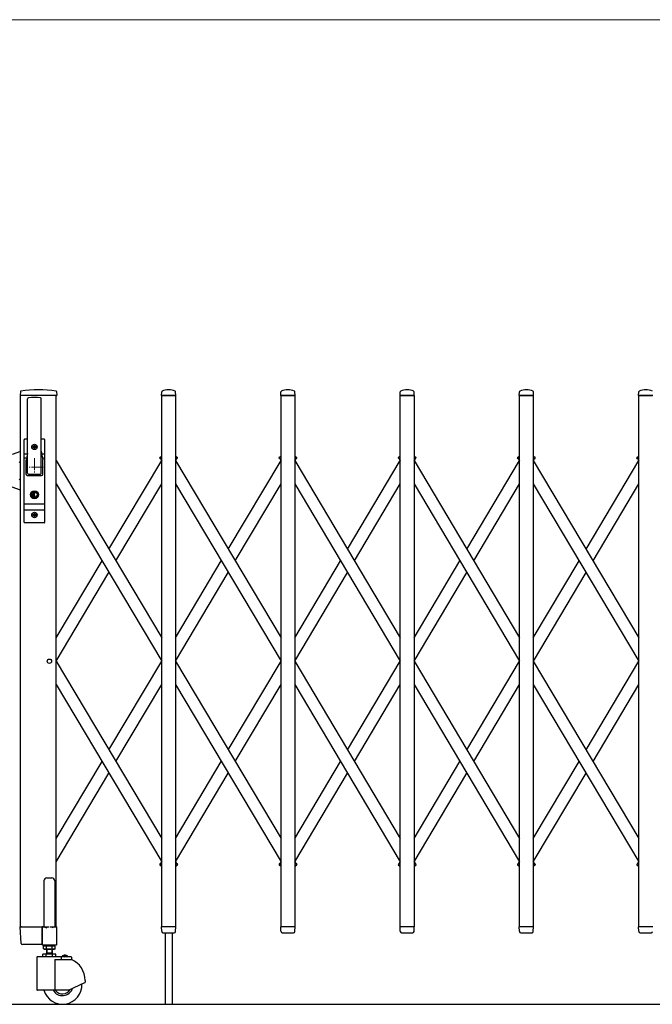
# Model space of a CAD drawing. Units: millimetres. Extents: x 0 to 33640, y 0 to 23760.
# Drawn here: x 3606 to 4667, y 4494 to 6144 of the extents above; entities that cross this region are included whole.
import ezdxf

# ---------------------------------------------------------------- set-up
doc = ezdxf.new("R2010")
doc.units = ezdxf.units.MM
doc.linetypes.add('YCENTER_1', pattern=[13, 10, -1, 1, -1])
for name, color, linetype, lineweight in [('YKK_12', 2, 'Continuous', 13), ('YKK_13', 4, 'Continuous', 30), ('YKK_A1', 4, 'Continuous', 30), ('YKK_D', 6, 'Continuous', 13)]:
    doc.layers.add(name, color=color, linetype=linetype, lineweight=lineweight)

msp = doc.modelspace()

# ---------------------------------------------------------------- linework, layer by layer
at = {"layer": 'YKK_12', "linetype": 'YCENTER_1', "ltscale": 2}
for p, q in [((3630.6, 5409), (3630.6, 5379)), ((3645.6, 5394), (3615.6, 5394))]:
    msp.add_line(p, q, dxfattribs=at)
at = {"layer": 'YKK_13'}
for p, q in [((3607, 5520.7), (3606.6, 5514.3)), ((3667.8, 5514), (3606.9, 5514)), ((3667.7, 5520.7), (3668.1, 5514.3)), ((3843.6, 5514.3), (3844, 5520.4)), ((3867.3, 5514), (3843.9, 5514)), ((3867.6, 5514.3), (3867.2, 5520.4)), ((4043.6, 5514.3), (4044, 5520.4)), ((4067.3, 5514), (4043.9, 5514)), ((4067.6, 5514.3), (4067.2, 5520.4)), ((4243.6, 5514.3), (4244, 5520.4)), ((4267.3, 5514), (4243.9, 5514)), ((4267.6, 5514.3), (4267.2, 5520.4)), ((4443.6, 5514.3), (4444, 5520.4)), ((4467.3, 5514), (4443.9, 5514)), ((4467.6, 5514.3), (4467.2, 5520.4)), ((4643.6, 5514.3), (4644, 5520.4)), ((4667.3, 5514), (4643.9, 5514)), ((3619.1, 5384), (3619.1, 5508.9)), ((3642.1, 5384), (3642.1, 5508.9)), ((3613.1, 5302), (3613.1, 5440)), ((3619.1, 5441), (3614.1, 5441)), ((3617.6, 5441), (3617.6, 5440.9)), ((3631, 5430.2), (3630.1, 5430.2)), ((3630.1, 5430.2), (3630.1, 5429.3)), ((3631, 5429.3), (3631, 5430.2)), ((3647.1, 5441), (3642.1, 5441)), ((3648.1, 5302), (3648.1, 5440)), ((3607.1, 5420.5), (3593.1, 5415.4)), ((3613.1, 5416.2), (3618.5, 5416.2)), ((3618.7, 5417.1), (3616.6, 5406.4)), ((3628.4, 5428.4), (3628.4, 5427.6)), ((3629.3, 5428.4), (3628.4, 5428.4)), ((3628.4, 5427.6), (3629.3, 5427.6)), ((3630.1, 5426.7), (3630.1, 5425.8)), ((3630.1, 5425.8), (3631, 5425.8)), ((3631, 5425.8), (3631, 5426.7)), ((3632.8, 5428.4), (3631.9, 5428.4)), ((3631.9, 5427.6), (3632.8, 5427.6)), ((3632.8, 5427.6), (3632.8, 5428.4)), ((3642.4, 5417.1), (3644.5, 5406.4)), ((3642.6, 5416.2), (3648.1, 5416.2)), ((3607.1, 5401), (3605.1, 5403)), ((3613.1, 5409.5), (3617.2, 5409.5)), ((3616.6, 5382), (3616.6, 5406)), ((3643.9, 5409.5), (3648.1, 5409.5)), ((3644.6, 5382), (3644.6, 5406)), ((3618.6, 5380), (3642.6, 5380)), ((3620.6, 5382.5), (3640.6, 5382.5)), ((3607.1, 5375), (3605.1, 5373)), ((3607.1, 5355.5), (3593.1, 5360.6)), ((3629.7, 5349.8), (3627.9, 5349)), ((3627.9, 5347), (3627.9, 5349)), ((3629.7, 5346.3), (3627.9, 5347)), ((3629.7, 5349.8), (3629.7, 5352.6)), ((3631.5, 5352.6), (3629.7, 5352.6)), ((3629.7, 5343.4), (3629.7, 5346.3)), ((3630.2, 5348.7), (3631.5, 5349.5)), ((3630.2, 5347.3), (3631.5, 5346.5)), ((3631.5, 5349.5), (3631.5, 5352.6)), ((3631.5, 5343.4), (3631.5, 5346.5)), ((3613.1, 5332.5), (3648.1, 5332.5)), ((3631.5, 5343.4), (3629.7, 5343.4)), ((3613.1, 5322.5), (3648.1, 5322.5)), ((3628.4, 5314.4), (3628.4, 5313.6)), ((3629.3, 5314.4), (3628.4, 5314.4)), ((3628.4, 5313.6), (3629.3, 5313.6)), ((3631, 5316.2), (3630.1, 5316.2)), ((3630.1, 5316.2), (3630.1, 5315.3)), ((3631, 5315.3), (3631, 5316.2)), ((3632.8, 5314.4), (3631.9, 5314.4)), ((3631.9, 5313.6), (3632.8, 5313.6)), ((3632.8, 5313.6), (3632.8, 5314.4)), ((3647.1, 5301), (3614.1, 5301)), ((3630.1, 5312.7), (3630.1, 5311.8)), ((3630.1, 5311.8), (3631, 5311.8)), ((3631, 5311.8), (3631, 5312.7)), ((3608.3, 4595.9), (3606.6, 4623.7)), ((3609.1, 4624), (3606.9, 4624)), ((3609.1, 4624), (3643.6, 4624)), ((3643.4, 4595.9), (3643.6, 4623.7)), ((3643.6, 4624), (3643.6, 4623.7)), ((3644.3, 4624), (3643.6, 4624)), ((3844, 4616.3), (3843.6, 4623.7)), ((3867.3, 4624), (3843.9, 4624)), ((3867.1, 4616.3), (3867.6, 4623.7)), ((4044, 4616.3), (4043.6, 4623.7)), ((4067.3, 4624), (4043.9, 4624)), ((4067.1, 4616.3), (4067.6, 4623.7)), ((4244, 4616.3), (4243.6, 4623.7)), ((4267.3, 4624), (4243.9, 4624)), ((4267.1, 4616.3), (4267.6, 4623.7)), ((4444, 4616.3), (4443.6, 4623.7)), ((4467.3, 4624), (4443.9, 4624)), ((4467.1, 4616.3), (4467.6, 4623.7)), ((4644, 4616.3), (4643.6, 4623.7)), ((4667.3, 4624), (4643.9, 4624)), ((3844, 4616.3), (3844.1, 4615.9)), ((3846.1, 4614), (3865.1, 4614)), ((3867.1, 4615.9), (3867.1, 4616.3)), ((4044, 4616.3), (4044.1, 4615.9)), ((4046.1, 4614), (4065.1, 4614)), ((4067.1, 4615.9), (4067.1, 4616.3)), ((4244, 4616.3), (4244.1, 4615.9)), ((4246.1, 4614), (4265.1, 4614)), ((4267.1, 4615.9), (4267.1, 4616.3)), ((4444, 4616.3), (4444.1, 4615.9)), ((4446.1, 4614), (4465.1, 4614)), ((4467.1, 4615.9), (4467.1, 4616.3)), ((4644, 4616.3), (4644.1, 4615.9)), ((4646.1, 4614), (4665.1, 4614)), ((3610.8, 4594), (3610.3, 4594)), ((3643.1, 4594), (3610.8, 4594)), ((3643.1, 4594), (3643.3, 4594.1)), ((3643.1, 4594), (3643.1, 4594)), ((3643.1, 4594), (3643.1, 4594)), ((3643.3, 4594.1), (3643.4, 4594.3)), ((3643.4, 4595.9), (3643.4, 4594.3))]:
    msp.add_line(p, q, dxfattribs=at)
at = {"layer": 'YKK_13', "ltscale": 0.5}
for p, q in [((3841.2, 5411), (3844.1, 5412.7)), ((3867.1, 5412.7), (3870, 5411)), ((4041.2, 5411), (4044.1, 5412.7)), ((4067.1, 5412.7), (4070, 5411)), ((4241.2, 5411), (4244.1, 5412.7)), ((4267.1, 5412.7), (4270, 5411)), ((4441.2, 5411), (4444.1, 5412.7)), ((4467.1, 5412.7), (4470, 5411)), ((4641.2, 5411), (4644.1, 5412.7)), ((3841.6, 5408.3), (3840.8, 5409.6)), ((3841.6, 5408.3), (3844.1, 5409.8)), ((3867.1, 5409.8), (3869.5, 5408.3)), ((3869.5, 5408.3), (3870.3, 5409.6)), ((4041.6, 5408.3), (4040.8, 5409.6)), ((4041.6, 5408.3), (4044.1, 5409.8)), ((4067.1, 5409.8), (4069.5, 5408.3)), ((4069.5, 5408.3), (4070.3, 5409.6)), ((4241.6, 5408.3), (4240.8, 5409.6)), ((4241.6, 5408.3), (4244.1, 5409.8)), ((4267.1, 5409.8), (4269.5, 5408.3)), ((4269.5, 5408.3), (4270.3, 5409.6)), ((4441.6, 5408.3), (4440.8, 5409.6)), ((4441.6, 5408.3), (4444.1, 5409.8)), ((4467.1, 5409.8), (4469.5, 5408.3)), ((4469.5, 5408.3), (4470.3, 5409.6)), ((4641.6, 5408.3), (4640.8, 5409.6)), ((4641.6, 5408.3), (4644.1, 5409.8)), ((3841.6, 4729.7), (3840.8, 4728.4)), ((3841.2, 4727), (3844.1, 4725.3)), ((3841.6, 4729.7), (3844.1, 4728.2)), ((3867.1, 4728.2), (3869.5, 4729.7)), ((3867.1, 4725.3), (3870, 4727)), ((3869.5, 4729.7), (3870.3, 4728.4)), ((4041.6, 4729.7), (4040.8, 4728.4)), ((4041.2, 4727), (4044.1, 4725.3)), ((4041.6, 4729.7), (4044.1, 4728.2)), ((4067.1, 4728.2), (4069.5, 4729.7)), ((4067.1, 4725.3), (4070, 4727)), ((4069.5, 4729.7), (4070.3, 4728.4)), ((4241.6, 4729.7), (4240.8, 4728.4)), ((4241.2, 4727), (4244.1, 4725.3)), ((4241.6, 4729.7), (4244.1, 4728.2)), ((4267.1, 4728.2), (4269.5, 4729.7)), ((4267.1, 4725.3), (4270, 4727)), ((4269.5, 4729.7), (4270.3, 4728.4)), ((4441.6, 4729.7), (4440.8, 4728.4)), ((4441.2, 4727), (4444.1, 4725.3)), ((4441.6, 4729.7), (4444.1, 4728.2)), ((4467.1, 4728.2), (4469.5, 4729.7)), ((4467.1, 4725.3), (4470, 4727)), ((4469.5, 4729.7), (4470.3, 4728.4)), ((4641.6, 4729.7), (4640.8, 4728.4)), ((4641.2, 4727), (4644.1, 4725.3)), ((4641.6, 4729.7), (4644.1, 4728.2)), ((3651.6, 4705.8), (3659.6, 4705.8)), ((3646.6, 4700.8), (3646.6, 4624.1)), ((3664.6, 4700.8), (3664.6, 4624.1)), ((3643.3, 4623.5), (3643.3, 4594.1)), ((3646.6, 4624.1), (3643.9, 4624.1)), ((3646.6, 4624.1), (3651.6, 4622.1)), ((3664.6, 4624.1), (3659.6, 4622.1)), ((3667.3, 4624.1), (3664.6, 4624.1)), ((3667.9, 4594.1), (3667.9, 4623.5)), ((3643.9, 4593.5), (3667.3, 4593.5))]:
    msp.add_line(p, q, dxfattribs=at)
at = {"layer": 'YKK_13'}
for centre, radius in [((3630.6, 5428), 4.5), ((3630.6, 5428), 4), ((3630.6, 5348), 6.7), ((3630.6, 5348), 6.6), ((3630.6, 5348), 5.3), ((3630.6, 5348), 4.6), ((3630.6, 5314), 4.5), ((3630.6, 5314), 4)]:
    msp.add_circle(centre, radius, dxfattribs=at)
for centre, radius, start, end in [((3606.9, 5514.3), 0.3, 176.5, 270), ((3608, 5520.6), 1, 99.3888, 176.5), ((3637.3, 5343), 181, 80.6112, 99.3888), ((3630.6, 5431), 80, 82.6813, 97.3187), ((3666.7, 5520.6), 1, 3.5, 80.6112), ((3667.8, 5514.3), 0.3, 270, 3.5), ((3843.9, 5514.3), 0.3, 176.5, 180), ((3843.9, 5514.3), 0.3, 180, 270), ((3845, 5520.4), 1, 117.6601, 176.5), ((3855.6, 5500.1), 23.9, 62.3399, 117.6601), ((3866.2, 5520.4), 1, 3.5, 62.3399), ((3867.3, 5514.3), 0.3, 270, 0), ((3867.3, 5514.3), 0.3, 0, 3.5), ((4043.9, 5514.3), 0.3, 176.5, 180), ((4043.9, 5514.3), 0.3, 180, 270), ((4045, 5520.4), 1, 117.6601, 176.5), ((4055.6, 5500.1), 23.9, 62.3399, 117.6601), ((4066.2, 5520.4), 1, 3.5, 62.3399), ((4067.3, 5514.3), 0.3, 270, 0), ((4067.3, 5514.3), 0.3, 0, 3.5), ((4243.9, 5514.3), 0.3, 176.5, 180), ((4243.9, 5514.3), 0.3, 180, 270), ((4245, 5520.4), 1, 117.6601, 176.5), ((4255.6, 5500.1), 23.9, 62.3399, 117.6601), ((4266.2, 5520.4), 1, 3.5, 62.3399), ((4267.3, 5514.3), 0.3, 270, 0), ((4267.3, 5514.3), 0.3, 0, 3.5), ((4443.9, 5514.3), 0.3, 176.5, 180), ((4443.9, 5514.3), 0.3, 180, 270), ((4445, 5520.4), 1, 117.6601, 176.5), ((4455.6, 5500.1), 23.9, 62.3399, 117.6601), ((4466.2, 5520.4), 1, 3.5, 62.3399), ((4467.3, 5514.3), 0.3, 270, 0), ((4467.3, 5514.3), 0.3, 0, 3.5), ((4643.9, 5514.3), 0.3, 176.5, 180), ((4643.9, 5514.3), 0.3, 180, 270), ((4645, 5520.4), 1, 117.6601, 176.5), ((4655.6, 5500.1), 23.9, 62.3399, 117.6601), ((3620.6, 5508.9), 1.5, 97.3187, 180), ((3640.6, 5508.9), 1.5, 0, 82.6813), ((3614.1, 5440), 1, 90, 180), ((3629.3, 5429.3), 0.88, 270, 0), ((3631.9, 5429.3), 0.88, 180, 270), ((3647.1, 5440), 1, 0, 90), ((3599.1, 5420.9), 20, 348.9541, 0), ((3629.3, 5426.7), 0.88, 0, 90), ((3631.9, 5426.7), 0.88, 90, 180), ((3662.1, 5420.9), 20, 180, 191.0459), ((3618.6, 5406), 2, 168.9541, 180), ((3642.6, 5406), 2, 0, 23.8036), ((3618.6, 5382), 2, 180, 270), ((3620.6, 5384), 1.5, 180, 270), ((3640.6, 5384), 1.5, 270, 0), ((3642.6, 5382), 2, 270, 0), ((3630.6, 5348), 0.8, 121.8214, 238.1786), ((3629.3, 5315.3), 0.88, 270, 0), ((3629.3, 5312.7), 0.88, 0, 90), ((3631.9, 5315.3), 0.88, 180, 270), ((3631.9, 5312.7), 0.88, 90, 180), ((3614.1, 5302), 1, 180, 270), ((3647.1, 5302), 1, 270, 0), ((3606.9, 4623.7), 0.3, 90, 183.5), ((3843.9, 4623.7), 0.3, 90, 183.5), ((3867.3, 4623.7), 0.3, 356.5, 90), ((4043.9, 4623.7), 0.3, 90, 183.5), ((4067.3, 4623.7), 0.3, 356.5, 90), ((4243.9, 4623.7), 0.3, 90, 183.5), ((4267.3, 4623.7), 0.3, 356.5, 90), ((4443.9, 4623.7), 0.3, 90, 183.5), ((4467.3, 4623.7), 0.3, 356.5, 90), ((4643.9, 4623.7), 0.3, 90, 183.5), ((3846.1, 4616), 2, 183.5, 270), ((3865.1, 4616), 2, 270, 356.5), ((4046.1, 4616), 2, 183.5, 270), ((4065.1, 4616), 2, 270, 356.5), ((4246.1, 4616), 2, 183.5, 270), ((4265.1, 4616), 2, 270, 356.5), ((4446.1, 4616), 2, 183.5, 270), ((4465.1, 4616), 2, 270, 356.5), ((4646.1, 4616), 2, 183.5, 270), ((4665.1, 4616), 2, 270, 356.5), ((3610.3, 4596), 2, 183.5, 270)]:
    msp.add_arc(centre, radius, start, end, dxfattribs=at)
at = {"layer": 'YKK_13', "ltscale": 0.5}
for centre, radius, start, end in [((3841.7, 5410.1), 1, 120.7644, 210.7644), ((3869.5, 5410.1), 1, 329.2356, 59.2356), ((4041.7, 5410.1), 1, 120.7644, 210.7644), ((4069.5, 5410.1), 1, 329.2356, 59.2356), ((4241.7, 5410.1), 1, 120.7644, 210.7644), ((4269.5, 5410.1), 1, 329.2356, 59.2356), ((4441.7, 5410.1), 1, 120.7644, 210.7644), ((4469.5, 5410.1), 1, 329.2356, 59.2356), ((4641.7, 5410.1), 1, 120.7644, 210.7644), ((3841.7, 4727.9), 1, 149.2356, 239.2356), ((3869.5, 4727.9), 1, 300.7644, 30.7644), ((4041.7, 4727.9), 1, 149.2356, 239.2356), ((4069.5, 4727.9), 1, 300.7644, 30.7644), ((4241.7, 4727.9), 1, 149.2356, 239.2356), ((4269.5, 4727.9), 1, 300.7644, 30.7644), ((4441.7, 4727.9), 1, 149.2356, 239.2356), ((4469.5, 4727.9), 1, 300.7644, 30.7644), ((4641.7, 4727.9), 1, 149.2356, 239.2356), ((3651.6, 4700.8), 5, 90, 180), ((3659.6, 4700.8), 5, 0, 90), ((3643.9, 4623.5), 0.6, 90, 180), ((3667.3, 4623.5), 0.6, 0, 90), ((3643.9, 4594.1), 0.6, 180, 270), ((3667.3, 4594.1), 0.6, 270, 0)]:
    msp.add_arc(centre, radius, start, end, dxfattribs=at)
at = {"layer": 'YKK_A1', "ltscale": 2}
for p, q in [((3607.1, 4624), (3607.1, 5514)), ((3667.1, 5514), (3607.1, 5514)), ((3667.1, 4624), (3667.1, 5514)), ((3607.1, 4624), (3654.7, 4624)), ((3656.5, 4624), (3667.1, 4624))]:
    msp.add_line(p, q, dxfattribs=at)
at = {"layer": 'YKK_A1'}
for p, q in [((3844.1, 5514), (3867.1, 5514)), ((3844.1, 4624), (3844.1, 5514)), ((3867.1, 5514), (3867.1, 4624)), ((4044.1, 5514), (4067.1, 5514)), ((4044.1, 4624), (4044.1, 5514)), ((4067.1, 5514), (4067.1, 4624)), ((4244.1, 5514), (4267.1, 5514)), ((4244.1, 4624), (4244.1, 5514)), ((4267.1, 5514), (4267.1, 4624)), ((4444.1, 5514), (4467.1, 5514)), ((4444.1, 4624), (4444.1, 5514)), ((4467.1, 5514), (4467.1, 4624)), ((4644.1, 5514), (4667.1, 5514)), ((4644.1, 4624), (4644.1, 5514)), ((3667.1, 5405.2), (3844.1, 5107.9)), ((3755.6, 5256.5), (3844.1, 5405.2)), ((3841.9, 5408.5), (3844.1, 5409.8)), ((3841.9, 5408.5), (3844.1, 5404.7)), ((3867.1, 5409.8), (3869.3, 5408.5)), ((3867.1, 5409.8), (3869.3, 5408.5)), ((3867.1, 5404.7), (3869.3, 5408.5)), ((3867.1, 5405.2), (4044.1, 5107.9)), ((3955.6, 5256.5), (4044.1, 5405.2)), ((4041.9, 5408.5), (4044.1, 5409.8)), ((4041.9, 5408.5), (4044.1, 5404.7)), ((4067.1, 5409.8), (4069.3, 5408.5)), ((4067.1, 5409.8), (4069.3, 5408.5)), ((4067.1, 5404.7), (4069.3, 5408.5)), ((4067.1, 5405.2), (4244.1, 5107.9)), ((4155.6, 5256.5), (4244.1, 5405.2)), ((4241.9, 5408.5), (4244.1, 5409.8)), ((4241.9, 5408.5), (4244.1, 5404.7)), ((4267.1, 5409.8), (4269.3, 5408.5)), ((4267.1, 5409.8), (4269.3, 5408.5)), ((4267.1, 5404.7), (4269.3, 5408.5)), ((4267.1, 5405.2), (4444.1, 5107.9)), ((4355.6, 5256.5), (4444.1, 5405.2)), ((4441.9, 5408.5), (4444.1, 5409.8)), ((4441.9, 5408.5), (4444.1, 5404.7)), ((4467.1, 5409.8), (4469.3, 5408.5)), ((4467.1, 5409.8), (4469.3, 5408.5)), ((4467.1, 5404.7), (4469.3, 5408.5)), ((4467.1, 5405.2), (4644.1, 5107.9)), ((4555.6, 5256.5), (4644.1, 5405.2)), ((4641.9, 5408.5), (4644.1, 5409.8)), ((4641.9, 5408.5), (4644.1, 5404.7)), ((3667.1, 5366.1), (3844.1, 5068.8)), ((3767.2, 5237), (3844.1, 5366.1)), ((3867.1, 5366.1), (4044.1, 5068.8)), ((3967.2, 5237), (4044.1, 5366.1)), ((4067.1, 5366.1), (4244.1, 5068.8)), ((4167.2, 5237), (4244.1, 5366.1)), ((4267.1, 5366.1), (4444.1, 5068.8)), ((4367.2, 5237), (4444.1, 5366.1)), ((4467.1, 5366.1), (4644.1, 5068.8)), ((4567.2, 5237), (4644.1, 5366.1)), ((3667.1, 5107.9), (3743.9, 5237)), ((3867.1, 5107.9), (3943.9, 5237)), ((4067.1, 5107.9), (4143.9, 5237)), ((4267.1, 5107.9), (4343.9, 5237)), ((4467.1, 5107.9), (4543.9, 5237)), ((3667.2, 5069), (3755.6, 5217.4)), ((3867.2, 5069), (3955.6, 5217.4)), ((4067.2, 5069), (4155.6, 5217.4)), ((4267.2, 5069), (4355.6, 5217.4)), ((4467.2, 5069), (4555.6, 5217.4)), ((3667.1, 5069.2), (3844.1, 4771.9)), ((3755.6, 4920.6), (3844.1, 5069.2)), ((3867.1, 5069.2), (4044.1, 4771.9)), ((3955.6, 4920.6), (4044.1, 5069.2)), ((4067.1, 5069.2), (4244.1, 4771.9)), ((4155.6, 4920.6), (4244.1, 5069.2)), ((4267.1, 5069.2), (4444.1, 4771.9)), ((4355.6, 4920.6), (4444.1, 5069.2)), ((4467.1, 5069.2), (4644.1, 4771.9)), ((4555.6, 4920.6), (4644.1, 5069.2)), ((3667.1, 5030.1), (3844.1, 4732.8)), ((3767.2, 4901), (3844.1, 5030.1)), ((3867.1, 5030.1), (4044.1, 4732.8)), ((3967.2, 4901), (4044.1, 5030.1)), ((4067.1, 5030.1), (4244.1, 4732.8)), ((4167.2, 4901), (4244.1, 5030.1)), ((4267.1, 5030.1), (4444.1, 4732.8)), ((4367.2, 4901), (4444.1, 5030.1)), ((4467.1, 5030.1), (4644.1, 4732.8)), ((4567.2, 4901), (4644.1, 5030.1)), ((3667.1, 4771.9), (3743.9, 4901)), ((3867.1, 4771.9), (3943.9, 4901)), ((4067.1, 4771.9), (4143.9, 4901)), ((4267.1, 4771.9), (4343.9, 4901)), ((4467.1, 4771.9), (4543.9, 4901)), ((3667.1, 4732.8), (3755.6, 4881.5)), ((3867.1, 4732.8), (3955.6, 4881.5)), ((4067.1, 4732.8), (4155.6, 4881.5)), ((4267.1, 4732.8), (4355.6, 4881.5)), ((4467.1, 4732.8), (4555.6, 4881.5)), ((3841.9, 4729.5), (3844.1, 4733.3)), ((3841.9, 4729.5), (3844.1, 4728.2)), ((3867.1, 4733.3), (3869.3, 4729.5)), ((3867.1, 4728.2), (3869.3, 4729.5)), ((3867.1, 4728.2), (3869.3, 4729.5)), ((4041.9, 4729.5), (4044.1, 4733.3)), ((4041.9, 4729.5), (4044.1, 4728.2)), ((4067.1, 4733.3), (4069.3, 4729.5)), ((4067.1, 4728.2), (4069.3, 4729.5)), ((4067.1, 4728.2), (4069.3, 4729.5)), ((4241.9, 4729.5), (4244.1, 4733.3)), ((4241.9, 4729.5), (4244.1, 4728.2)), ((4267.1, 4733.3), (4269.3, 4729.5)), ((4267.1, 4728.2), (4269.3, 4729.5)), ((4267.1, 4728.2), (4269.3, 4729.5)), ((4441.9, 4729.5), (4444.1, 4733.3)), ((4441.9, 4729.5), (4444.1, 4728.2)), ((4467.1, 4733.3), (4469.3, 4729.5)), ((4467.1, 4728.2), (4469.3, 4729.5)), ((4467.1, 4728.2), (4469.3, 4729.5)), ((4641.9, 4729.5), (4644.1, 4733.3)), ((4641.9, 4729.5), (4644.1, 4728.2)), ((3867.1, 4624), (3844.1, 4624)), ((4067.1, 4624), (4044.1, 4624)), ((4267.1, 4624), (4244.1, 4624)), ((4467.1, 4624), (4444.1, 4624)), ((4667.1, 4624), (4644.1, 4624)), ((3849.6, 4614), (3849.6, 4494)), ((3861.6, 4614), (3861.6, 4494)), ((3645.8, 4591.4), (3647.1, 4592.2)), ((3645.8, 4587), (3645.8, 4591.4)), ((3647, 4594), (3647, 4592.2)), ((3647, 4592.2), (3664.2, 4592.2)), ((3664.1, 4592.2), (3647.1, 4592.2)), ((3650.7, 4587), (3650.7, 4591.4)), ((3660.5, 4587), (3660.5, 4591.4)), ((3665.4, 4591.4), (3664.1, 4592.2)), ((3664.2, 4592.2), (3664.2, 4594)), ((3665.4, 4587), (3665.4, 4591.4)), ((3634.6, 4573), (3634.6, 4518.5)), ((3635.6, 4574), (3691.6, 4574)), ((3666.5, 4578), (3644.6, 4578)), ((3644.6, 4574), (3644.6, 4578)), ((3645.8, 4587), (3647.1, 4586.2)), ((3664.1, 4586.2), (3647.1, 4586.2)), ((3650.1, 4574), (3650.1, 4578)), ((3650.6, 4586.2), (3650.6, 4578)), ((3650.6, 4580), (3660.6, 4580)), ((3651.4, 4580), (3650.6, 4578.6)), ((3651.4, 4586.2), (3651.4, 4580)), ((3659.8, 4586.2), (3659.8, 4580)), ((3659.8, 4580), (3660.6, 4578.6)), ((3660.6, 4578), (3660.6, 4586.2)), ((3661.1, 4574), (3661.1, 4578)), ((3665.4, 4587), (3664.1, 4586.2)), ((3666.5, 4574), (3666.5, 4578)), ((3675.2, 4573), (3675.2, 4569)), ((3686.3, 4574.5), (3676.9, 4574.5)), ((3676.9, 4574), (3676.9, 4574.5)), ((3686.3, 4574), (3676.9, 4574)), ((3679.5, 4576.2), (3680.4, 4574.2)), ((3680.4, 4574.2), (3681.6, 4573.6)), ((3682.7, 4574.2), (3681.6, 4573.6)), ((3683.7, 4576.2), (3682.7, 4574.2)), ((3686.3, 4574), (3686.3, 4574.5)), ((3692.6, 4573), (3692.6, 4569)), ((3664.5, 4569), (3664.5, 4517.5)), ((3664.6, 4569), (3692.6, 4569)), ((3687.6, 4517.5), (3715, 4530.3)), ((3715.6, 4534.1), (3715.6, 4531.2)), ((3687.6, 4517.5), (3635.6, 4517.5)), ((1854.4, 4494), (9495.1, 4494))]:
    msp.add_line(p, q, dxfattribs=at)
at = {"layer": 'YKK_A1', "ltscale": 2}
msp.add_circle((3655.6, 5069), 3.65, dxfattribs=at)
at = {"layer": 'YKK_A1'}
for centre, radius, start, end in [((3648.2, 4587.9), 4.34, 55.6158, 124.3842), ((3655.6, 4576), 16.2, 72.412, 107.588), ((3662.9, 4587.9), 4.34, 55.6158, 124.3842), ((3635.6, 4573), 1, 90, 180), ((3648.2, 4590.5), 4.34, 235.6158, 304.3842), ((3655.6, 4602.4), 16.2, 252.412, 287.588), ((3662.9, 4590.5), 4.34, 235.6158, 304.3842), ((3674.2, 4573), 1, 0, 90), ((3681.6, 4570), 6.55, 44.127, 135.873), ((3691.6, 4573), 1, 0, 90), ((3677.6, 4534.1), 38, 0, 66.7504), ((3677.6, 4526.5), 32.5, 196.0766, 2.6035), ((3714.6, 4531.2), 1, 295, 0), ((3635.6, 4518.5), 1, 180, 270), ((3677.6, 4526.5), 18, 210, 341.5326), ((3677.6, 4526.5), 15, 216.8699, 329.3577)]:
    msp.add_arc(centre, radius, start, end, dxfattribs=at)
at = {"layer": 'YKK_D'}
msp.add_line((8463.1, 6144), (2737.1, 6144), dxfattribs=at)

doc.saveas('drawing.dxf')
